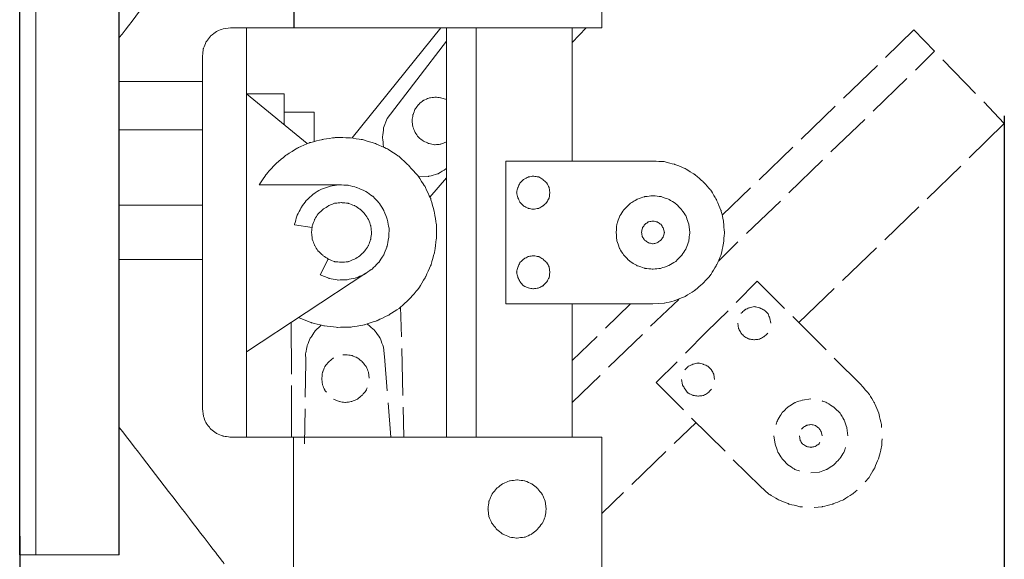
# Model space of a CAD drawing. Units: centimetres. Extents: x 3 to 1069, y 131 to 644.
# Drawn here: x 871 to 1069, y 313 to 422 of the extents above; entities that cross this region are included whole.
import ezdxf

# ---------------------------------------------------------------- set-up
doc = ezdxf.new("R2010")
doc.units = ezdxf.units.CM
doc.header["$MEASUREMENT"] = 0
doc.layers.add('layer 1', color=7, linetype='Continuous')
doc.styles.get("Standard").update_dxf_attribs({"font": 'isocpeur.ttf', "height": 10})
doc.dimstyles.get("Standard").update_dxf_attribs({"dimtxt": 10, "dimasz": 10, "dimexe": 0.18, "dimexo": 0.0625, "dimgap": 3, "dimtad": 1, "dimdec": 0, "dimzin": 0, "dimdsep": 46, "dimtxsty": 'Standard', "dimcen": 0.09, "dimadec": 0, "dimazin": 0, "dimtfac": 1, "dimtdec": 0, "dimtmove": 0, "dimatfit": 3, "dimfxl": 1, "dimtolj": 1, "dimtzin": 0, "dimarcsym": 0})

# ---------------------------------------------------------------- blocks, each defined once
blk = doc.blocks.new('*D21')
at = {"color": 0, "lineweight": -2, "transparency": 16777216}
for p, q in [((1068.75, 402.26), (1068.75, 173.13)), ((871.14, 317.86), (871.14, 173.13)), ((881.14, 173.31), (1058.75, 173.31))]:
    blk.add_line(p, q, dxfattribs=at)
at = {"color": 0, "transparency": 16777216}
for points in [[(881.14, 174.97), (881.14, 171.64), (871.14, 173.31)], [(1058.75, 174.97), (1058.75, 171.64), (1068.75, 173.31)]]:
    blk.add_solid(points, dxfattribs=at)
at = {"layer": 'Defpoints', "color": 0, "transparency": 16777216}
for p in [(1068.75, 402.32), (871.14, 317.93), (1068.75, 173.31)]:
    blk.add_point(p, dxfattribs=at)
at = {"color": 0, "transparency": 16777216, "insert": (969.95, 181.31), "char_height": 10, "attachment_point": 5}
blk.add_mtext('\\A1;198', dxfattribs=at)
blk = doc.blocks.new('A$C5004039F')
for p, q in [((55, 246.09), (55, 214.74)), ((0, 108.88), (0, 238.4)), ((20, 108.88), (20, 238.4))]:
    blk.add_line(p, q)
at = {"layer": 'layer 1', "color": 0, "lineweight": 20}
for points in [[(116.87, 214.74), (116.87, 214.74), (116.87, 243.55), (116.87, 243.55)], [(41.04, 240.16), (41.04, 240.16), (25.72, 220.21), (20, 212.76)], [(3.21, 108.88), (3.21, 108.88), (3.21, 238.4), (3.21, 238.4)], [(42.3, 214.74), (42.3, 214.74), (116.87, 214.74), (116.87, 214.74)], [(45.51, 214.74), (45.51, 214.74), (45.51, 173.64), (45.51, 173.64)], [(84.55, 214.74), (84.55, 214.74), (66.75, 192.65), (66.75, 192.65)], [(85.64, 214.74), (85.64, 214.74), (85.64, 173.64), (85.64, 173.64)], [(91.63, 214.74), (91.63, 214.74), (91.63, 173.64), (91.63, 173.64)], [(110.88, 214.74), (110.88, 214.74), (110.88, 187.98), (110.88, 187.98)], [(113.72, 214.74), (113.72, 214.74), (110.88, 211.77), (110.88, 211.77)], [(173.76, 208.8), (173.76, 208.8), (179.45, 214.31), (179.45, 214.31)], [(179.45, 214.31), (179.45, 214.31), (183.63, 210.02), (183.63, 210.02)], [(85.64, 212.07), (85.64, 212.07), (73.78, 196.52), (73.78, 196.52)], [(179.76, 206.26), (179.76, 206.26), (183.63, 210.02), (183.63, 210.02)], [(36.68, 173.64), (36.68, 173.64), (36.68, 209.05), (36.68, 209.05)], [(185.26, 208.32), (185.26, 208.32), (191.8, 201.54), (191.8, 201.54)], [(165.35, 200.63), (165.35, 200.63), (172.13, 207.17), (172.13, 207.17)], [(36.68, 203.96), (36.68, 203.96), (27.01, 203.96), (20, 203.96)], [(171.28, 197.97), (171.28, 197.97), (178.06, 204.57), (178.06, 204.57)], [(57.68, 191.49), (57.68, 191.49), (45.51, 201.48), (45.51, 201.48)], [(45.51, 201.48), (45.51, 201.48), (53.08, 201.48), (53.08, 201.48)], [(53.08, 201.48), (53.08, 201.48), (53.08, 195.25), (53.08, 195.25)], [(193.49, 199.85), (193.49, 199.85), (197.61, 195.49), (197.61, 195.49)], [(59.07, 197.79), (59.07, 197.79), (53.08, 197.79), (53.08, 197.79)], [(59.07, 197.79), (59.07, 197.79), (59.07, 191.92), (59.07, 191.92)], [(156.87, 192.4), (156.87, 192.4), (163.65, 199), (163.65, 199)], [(162.81, 189.8), (162.81, 189.8), (169.59, 196.34), (169.59, 196.34)], [(36.68, 194.22), (36.68, 194.22), (27.15, 194.22), (20, 194.22)], [(197.61, 195.49), (197.61, 195.49), (190.58, 188.65), (190.58, 188.65)], [(148.4, 184.24), (148.4, 184.24), (155.18, 190.77), (155.18, 190.77)], [(97.56, 173.64), (97.56, 173.64), (97.56, 187.98), (97.56, 187.98)], [(97.56, 187.98), (97.56, 187.98), (127.1, 187.98), (127.1, 187.98)], [(154.4, 181.57), (154.4, 181.57), (161.11, 188.17), (161.11, 188.17)], [(188.9, 186.95), (188.9, 186.95), (182.11, 180.42), (182.11, 180.42)], [(85.64, 184.6), (85.64, 184.6), (82.32, 180.72), (82.32, 180.72)], [(64.58, 183.2), (64.58, 183.2), (48.06, 183.2), (48.06, 183.2)], [(141.02, 177.09), (141.02, 177.09), (146.7, 182.6), (146.7, 182.6)], [(145.86, 173.4), (145.86, 173.4), (152.71, 179.93), (152.71, 179.93)], [(36.68, 179.09), (36.68, 179.09), (26.71, 179.09), (20, 179.09)], [(180.43, 178.79), (180.43, 178.79), (173.64, 172.19), (173.64, 172.19)], [(55.14, 175.15), (55.14, 175.15), (58.71, 174.61), (58.71, 174.61)], [(36.68, 173.64), (36.68, 173.64), (36.68, 138.23), (36.68, 138.23)], [(45.51, 132.55), (45.51, 132.55), (45.51, 173.64), (45.51, 173.64)], [(85.64, 132.55), (85.64, 132.55), (85.64, 173.64), (85.64, 173.64)], [(91.63, 132.55), (91.63, 132.55), (91.63, 173.64), (91.63, 173.64)], [(97.56, 159.3), (97.56, 159.3), (97.56, 173.64), (97.56, 173.64)], [(97.56, 173.64), (97.56, 173.64), (97.56, 159.3), (97.56, 159.3)], [(140.29, 167.95), (140.29, 167.95), (144.16, 171.76), (144.16, 171.76)], [(171.95, 170.55), (171.95, 170.55), (165.16, 164.02), (165.16, 164.02)], [(36.68, 168.2), (36.68, 168.2), (27.23, 168.2), (20, 168.2)], [(61.91, 168.25), (61.91, 168.25), (60.29, 165.11), (60.29, 165.11)], [(69.48, 165.47), (69.48, 165.47), (45.51, 149.68), (45.51, 149.68)], [(143.8, 159.6), (143.8, 159.6), (147.98, 163.84), (147.98, 163.84)], [(147.98, 163.84), (147.98, 163.84), (153.48, 158.39), (153.48, 158.39)], [(163.48, 162.38), (163.48, 162.38), (156.33, 155.49), (156.33, 155.49)], [(126.61, 154.82), (126.61, 154.82), (132.3, 160.21), (132.3, 160.21)], [(76.62, 152.7), (76.62, 152.7), (76.44, 158.69), (76.44, 158.69)], [(127.1, 159.3), (127.1, 159.3), (97.56, 159.3), (97.56, 159.3)], [(110.88, 132.55), (110.88, 132.55), (110.88, 159.3), (110.88, 159.3)], [(117.6, 154.39), (117.6, 154.39), (122.62, 159.3), (122.62, 159.3)], [(137.87, 153.67), (137.87, 153.67), (142.17, 157.91), (142.17, 157.91)], [(155.18, 156.75), (155.18, 156.75), (161.84, 150.1), (161.84, 150.1)], [(54.53, 145.19), (54.53, 145.19), (54.48, 155.54), (54.48, 155.54)], [(110.88, 147.92), (110.88, 147.92), (115.9, 152.76), (115.9, 152.76)], [(118.2, 146.59), (118.2, 146.59), (124.98, 153.18), (124.98, 153.18)], [(137.87, 153.67), (137.87, 153.67), (133.64, 149.37), (133.64, 149.37)], [(76.92, 140.9), (76.92, 140.9), (76.67, 150.34), (76.67, 150.34)], [(73.78, 141.81), (73.78, 141.81), (73.24, 148.7), (73.24, 148.7)], [(163.48, 148.4), (163.48, 148.4), (168.92, 142.96), (168.92, 142.96)], [(57.32, 140.59), (57.32, 140.59), (57.43, 147.62), (57.43, 147.62)], [(131.94, 147.68), (131.94, 147.68), (127.76, 143.5), (127.76, 143.5)], [(110.88, 139.5), (110.88, 139.5), (116.51, 144.95), (116.51, 144.95)], [(54.53, 132.55), (54.53, 132.55), (54.53, 142.9), (54.53, 142.9)], [(133.21, 137.99), (133.21, 137.99), (127.76, 143.5), (127.76, 143.5)], [(74.51, 132.55), (74.51, 132.55), (73.96, 139.45), (73.96, 139.45)], [(77.11, 132.55), (77.11, 132.55), (76.98, 138.54), (76.98, 138.54)], [(57.13, 131.22), (57.13, 131.22), (57.32, 138.23), (57.32, 138.23)], [(141.56, 129.7), (141.56, 129.7), (134.85, 136.36), (134.85, 136.36)], [(41.04, 107.13), (41.04, 107.13), (27.32, 124.97), (20, 134.49)], [(135.76, 135.51), (135.76, 135.51), (131.33, 131.27), (131.33, 131.27)], [(42.3, 132.55), (42.3, 132.55), (116.87, 132.55), (116.87, 132.55)], [(116.87, 132.55), (116.87, 132.55), (116.87, 103.74), (116.87, 103.74)], [(54.96, 103.59), (54.96, 103.59), (54.96, 132.4), (54.96, 132.4)], [(129.7, 129.64), (129.7, 129.64), (122.86, 123.04), (122.86, 123.04)], [(148.65, 122.62), (148.65, 122.62), (143.2, 128.01), (143.2, 128.01)], [(121.17, 121.41), (121.17, 121.41), (116.87, 117.18), (116.87, 117.18)], [(0, 108.88), (0, 108.88), (14.99, 108.88), (20, 108.88)]]:
    blk.add_open_spline(points, degree=3, dxfattribs=at)
for points, knots in [([(42.3, 214.74), (42.3, 214.74), (40.85, 214.56), (40.85, 214.56), (40.85, 214.56), (40.85, 214.56), (39.52, 214.01), (39.52, 214.01), (39.52, 214.01), (39.52, 214.01), (38.32, 213.1), (38.32, 213.1), (38.32, 213.1), (38.32, 213.1), (37.41, 211.89), (37.41, 211.89), (37.41, 211.89), (37.41, 211.89), (36.86, 210.56), (36.86, 210.56), (36.86, 210.56), (36.86, 210.56), (36.68, 209.05), (36.68, 209.05)], [0, 0, 0, 0, 0.142857, 0.142857, 0.142857, 0.214286, 0.285714, 0.285714, 0.285714, 0.357143, 0.428571, 0.428571, 0.428571, 0.5, 0.571429, 0.571429, 0.571429, 0.642857, 0.714286, 0.714286, 0.714286, 0.857143, 1, 1, 1, 1]), ([(85.64, 200.33), (85.64, 200.33), (84.5, 200.69), (84.5, 200.69), (84.5, 200.69), (84.5, 200.69), (83.34, 200.82), (83.34, 200.82), (83.34, 200.82), (83.34, 200.82), (82.13, 200.63), (82.13, 200.63), (82.13, 200.63), (82.13, 200.63), (81.04, 200.15), (81.04, 200.15), (81.04, 200.15), (81.04, 200.15), (80.07, 199.36), (80.07, 199.36), (80.07, 199.36), (80.07, 199.36), (79.34, 198.39), (79.34, 198.39), (79.34, 198.39), (79.34, 198.39), (78.92, 197.24), (78.92, 197.24), (78.92, 197.24), (78.92, 197.24), (78.74, 196.04), (78.74, 196.04), (78.74, 196.04), (78.74, 196.04), (78.92, 194.89), (78.92, 194.89), (78.92, 194.89), (78.92, 194.89), (79.34, 193.74), (79.34, 193.74), (79.34, 193.74), (79.34, 193.74), (80.07, 192.71), (80.07, 192.71), (80.07, 192.71), (80.07, 192.71), (81.04, 191.98), (81.04, 191.98), (81.04, 191.98), (81.04, 191.98), (82.13, 191.49), (82.13, 191.49), (82.13, 191.49), (82.13, 191.49), (83.34, 191.25), (83.34, 191.25), (83.34, 191.25), (83.34, 191.25), (84.5, 191.37), (84.5, 191.37), (84.5, 191.37), (84.5, 191.37), (85.64, 191.8), (85.64, 191.8)], [0, 0, 0, 0, 0.058824, 0.058824, 0.058824, 0.088235, 0.117647, 0.117647, 0.117647, 0.147059, 0.176471, 0.176471, 0.176471, 0.205882, 0.235294, 0.235294, 0.235294, 0.264706, 0.294118, 0.294118, 0.294118, 0.323529, 0.352941, 0.352941, 0.352941, 0.382353, 0.411765, 0.411765, 0.411765, 0.441176, 0.470588, 0.470588, 0.470588, 0.5, 0.529412, 0.529412, 0.529412, 0.558824, 0.588235, 0.588235, 0.588235, 0.617647, 0.647059, 0.647059, 0.647059, 0.676471, 0.705882, 0.705882, 0.705882, 0.735294, 0.764706, 0.764706, 0.764706, 0.794118, 0.823529, 0.823529, 0.823529, 0.852941, 0.882353, 0.882353, 0.882353, 0.941176, 1, 1, 1, 1]), ([(73.78, 196.52), (73.78, 196.52), (73.05, 194.64), (73.05, 194.64), (73.05, 194.64), (73.05, 194.64), (72.81, 192.71), (72.81, 192.71), (72.81, 192.71), (72.81, 192.71), (73.05, 190.77), (73.05, 190.77)], [0, 0, 0, 0, 0.25, 0.25, 0.25, 0.375, 0.5, 0.5, 0.5, 0.75, 1, 1, 1, 1]), ([(55.98, 156.57), (55.98, 156.57), (58.46, 155.54), (58.46, 155.54), (58.46, 155.54), (58.46, 155.54), (61.06, 154.88), (61.06, 154.88), (61.06, 154.88), (61.06, 154.88), (63.73, 154.58), (63.73, 154.58), (63.73, 154.58), (63.73, 154.58), (66.45, 154.64), (66.45, 154.64), (66.45, 154.64), (66.45, 154.64), (69.12, 155.06), (69.12, 155.06), (69.12, 155.06), (69.12, 155.06), (71.66, 155.91), (71.66, 155.91), (71.66, 155.91), (71.66, 155.91), (74.08, 157.06), (74.08, 157.06), (74.08, 157.06), (74.08, 157.06), (76.32, 158.51), (76.32, 158.51), (76.32, 158.51), (76.32, 158.51), (78.31, 160.39), (78.31, 160.39), (78.31, 160.39), (78.31, 160.39), (80.07, 162.38), (80.07, 162.38), (80.07, 162.38), (80.07, 162.38), (81.47, 164.69), (81.47, 164.69), (81.47, 164.69), (81.47, 164.69), (82.56, 167.16), (82.56, 167.16), (82.56, 167.16), (82.56, 167.16), (83.28, 169.77), (83.28, 169.77), (83.28, 169.77), (83.28, 169.77), (83.64, 172.43), (83.64, 172.43), (83.64, 172.43), (83.64, 172.43), (83.64, 175.15), (83.64, 175.15), (83.64, 175.15), (83.64, 175.15), (83.22, 177.82), (83.22, 177.82), (83.22, 177.82), (83.22, 177.82), (82.49, 180.42), (82.49, 180.42), (82.49, 180.42), (82.49, 180.42), (81.35, 182.84), (81.35, 182.84), (81.35, 182.84), (81.35, 182.84), (79.89, 185.08), (79.89, 185.08), (79.89, 185.08), (79.89, 185.08), (78.07, 187.08), (78.07, 187.08), (78.07, 187.08), (78.07, 187.08), (76.14, 188.89), (76.14, 188.89), (76.14, 188.89), (76.14, 188.89), (73.84, 190.41), (73.84, 190.41), (73.84, 190.41), (73.84, 190.41), (71.42, 191.49), (71.42, 191.49), (71.42, 191.49), (71.42, 191.49), (68.81, 192.28), (68.81, 192.28), (68.81, 192.28), (68.81, 192.28), (66.15, 192.65), (66.15, 192.65), (66.15, 192.65), (66.15, 192.65), (63.43, 192.71), (63.43, 192.71), (63.43, 192.71), (63.43, 192.71), (60.82, 192.34), (60.82, 192.34), (60.82, 192.34), (60.82, 192.34), (58.23, 191.68), (58.23, 191.68), (58.23, 191.68), (58.23, 191.68), (55.75, 190.59), (55.75, 190.59), (55.75, 190.59), (55.75, 190.59), (53.44, 189.13), (53.44, 189.13), (53.44, 189.13), (53.44, 189.13), (51.38, 187.44), (51.38, 187.44), (51.38, 187.44), (51.38, 187.44), (49.57, 185.44), (49.57, 185.44), (49.57, 185.44), (49.57, 185.44), (48.06, 183.2), (48.06, 183.2)], [0, 0, 0, 0, 0.029412, 0.029412, 0.029412, 0.044118, 0.058824, 0.058824, 0.058824, 0.073529, 0.088235, 0.088235, 0.088235, 0.102941, 0.117647, 0.117647, 0.117647, 0.132353, 0.147059, 0.147059, 0.147059, 0.161765, 0.176471, 0.176471, 0.176471, 0.191176, 0.205882, 0.205882, 0.205882, 0.220588, 0.235294, 0.235294, 0.235294, 0.25, 0.264706, 0.264706, 0.264706, 0.279412, 0.294118, 0.294118, 0.294118, 0.308824, 0.323529, 0.323529, 0.323529, 0.338235, 0.352941, 0.352941, 0.352941, 0.367647, 0.382353, 0.382353, 0.382353, 0.397059, 0.411765, 0.411765, 0.411765, 0.426471, 0.441176, 0.441176, 0.441176, 0.455882, 0.470588, 0.470588, 0.470588, 0.485294, 0.5, 0.5, 0.5, 0.514706, 0.529412, 0.529412, 0.529412, 0.544118, 0.558824, 0.558824, 0.558824, 0.573529, 0.588235, 0.588235, 0.588235, 0.602941, 0.617647, 0.617647, 0.617647, 0.632353, 0.647059, 0.647059, 0.647059, 0.661765, 0.676471, 0.676471, 0.676471, 0.691176, 0.705882, 0.705882, 0.705882, 0.720588, 0.735294, 0.735294, 0.735294, 0.75, 0.764706, 0.764706, 0.764706, 0.779412, 0.794118, 0.794118, 0.794118, 0.808824, 0.823529, 0.823529, 0.823529, 0.838235, 0.852941, 0.852941, 0.852941, 0.867647, 0.882353, 0.882353, 0.882353, 0.897059, 0.911765, 0.911765, 0.911765, 0.926471, 0.941176, 0.941176, 0.941176, 0.970588, 1, 1, 1, 1]), ([(127.1, 159.3), (127.1, 159.3), (129.34, 159.42), (129.34, 159.42), (129.34, 159.42), (129.34, 159.42), (131.52, 159.96), (131.52, 159.96), (131.52, 159.96), (131.52, 159.96), (133.57, 160.81), (133.57, 160.81), (133.57, 160.81), (133.57, 160.81), (135.52, 162.02), (135.52, 162.02), (135.52, 162.02), (135.52, 162.02), (137.2, 163.47), (137.2, 163.47), (137.2, 163.47), (137.2, 163.47), (138.72, 165.17), (138.72, 165.17), (138.72, 165.17), (138.72, 165.17), (139.86, 167.11), (139.86, 167.11), (139.86, 167.11), (139.86, 167.11), (140.78, 169.22), (140.78, 169.22), (140.78, 169.22), (140.78, 169.22), (141.26, 171.4), (141.26, 171.4), (141.26, 171.4), (141.26, 171.4), (141.44, 173.64), (141.44, 173.64), (141.44, 173.64), (141.44, 173.64), (141.26, 175.88), (141.26, 175.88), (141.26, 175.88), (141.26, 175.88), (140.78, 178.06), (140.78, 178.06), (140.78, 178.06), (140.78, 178.06), (139.86, 180.18), (139.86, 180.18), (139.86, 180.18), (139.86, 180.18), (138.72, 182.11), (138.72, 182.11), (138.72, 182.11), (138.72, 182.11), (137.2, 183.81), (137.2, 183.81), (137.2, 183.81), (137.2, 183.81), (135.52, 185.26), (135.52, 185.26), (135.52, 185.26), (135.52, 185.26), (133.57, 186.47), (133.57, 186.47), (133.57, 186.47), (133.57, 186.47), (131.52, 187.32), (131.52, 187.32), (131.52, 187.32), (131.52, 187.32), (129.34, 187.86), (129.34, 187.86), (129.34, 187.86), (129.34, 187.86), (127.1, 187.98), (127.1, 187.98)], [0, 0, 0, 0, 0.047619, 0.047619, 0.047619, 0.071429, 0.095238, 0.095238, 0.095238, 0.119048, 0.142857, 0.142857, 0.142857, 0.166667, 0.190476, 0.190476, 0.190476, 0.214286, 0.238095, 0.238095, 0.238095, 0.261905, 0.285714, 0.285714, 0.285714, 0.309524, 0.333333, 0.333333, 0.333333, 0.357143, 0.380952, 0.380952, 0.380952, 0.404762, 0.428571, 0.428571, 0.428571, 0.452381, 0.47619, 0.47619, 0.47619, 0.5, 0.52381, 0.52381, 0.52381, 0.547619, 0.571429, 0.571429, 0.571429, 0.595238, 0.619048, 0.619048, 0.619048, 0.642857, 0.666667, 0.666667, 0.666667, 0.690476, 0.714286, 0.714286, 0.714286, 0.738095, 0.761905, 0.761905, 0.761905, 0.785714, 0.809524, 0.809524, 0.809524, 0.833333, 0.857143, 0.857143, 0.857143, 0.880952, 0.904762, 0.904762, 0.904762, 0.952381, 1, 1, 1, 1]), ([(80.13, 184.78), (80.13, 184.78), (82.07, 184.9), (82.07, 184.9), (82.07, 184.9), (82.07, 184.9), (84.01, 185.44), (84.01, 185.44), (84.01, 185.44), (84.01, 185.44), (85.64, 186.47), (85.64, 186.47)], [0, 0, 0, 0, 0.25, 0.25, 0.25, 0.375, 0.5, 0.5, 0.5, 0.75, 1, 1, 1, 1]), ([(106.4, 181.63), (106.4, 181.63), (106.28, 182.66), (106.28, 182.66), (106.28, 182.66), (106.28, 182.66), (105.79, 183.57), (105.79, 183.57), (105.79, 183.57), (105.79, 183.57), (105.01, 184.3), (105.01, 184.3), (105.01, 184.3), (105.01, 184.3), (104.16, 184.78), (104.16, 184.78), (104.16, 184.78), (104.16, 184.78), (103.08, 184.96), (103.08, 184.96), (103.08, 184.96), (103.08, 184.96), (102.11, 184.78), (102.11, 184.78), (102.11, 184.78), (102.11, 184.78), (101.14, 184.3), (101.14, 184.3), (101.14, 184.3), (101.14, 184.3), (100.41, 183.57), (100.41, 183.57), (100.41, 183.57), (100.41, 183.57), (99.99, 182.66), (99.99, 182.66), (99.99, 182.66), (99.99, 182.66), (99.74, 181.63), (99.74, 181.63), (99.74, 181.63), (99.74, 181.63), (99.99, 180.6), (99.99, 180.6), (99.99, 180.6), (99.99, 180.6), (100.41, 179.69), (100.41, 179.69), (100.41, 179.69), (100.41, 179.69), (101.14, 178.97), (101.14, 178.97), (101.14, 178.97), (101.14, 178.97), (102.11, 178.48), (102.11, 178.48), (102.11, 178.48), (102.11, 178.48), (103.08, 178.3), (103.08, 178.3), (103.08, 178.3), (103.08, 178.3), (104.16, 178.48), (104.16, 178.48), (104.16, 178.48), (104.16, 178.48), (105.01, 178.97), (105.01, 178.97), (105.01, 178.97), (105.01, 178.97), (105.79, 179.69), (105.79, 179.69), (105.79, 179.69), (105.79, 179.69), (106.28, 180.6), (106.28, 180.6), (106.28, 180.6), (106.28, 180.6), (106.4, 181.63), (106.4, 181.63)], [0, 0, 0, 0, 0.047619, 0.047619, 0.047619, 0.071429, 0.095238, 0.095238, 0.095238, 0.119048, 0.142857, 0.142857, 0.142857, 0.166667, 0.190476, 0.190476, 0.190476, 0.214286, 0.238095, 0.238095, 0.238095, 0.261905, 0.285714, 0.285714, 0.285714, 0.309524, 0.333333, 0.333333, 0.333333, 0.357143, 0.380952, 0.380952, 0.380952, 0.404762, 0.428571, 0.428571, 0.428571, 0.452381, 0.47619, 0.47619, 0.47619, 0.5, 0.52381, 0.52381, 0.52381, 0.547619, 0.571429, 0.571429, 0.571429, 0.595238, 0.619048, 0.619048, 0.619048, 0.642857, 0.666667, 0.666667, 0.666667, 0.690476, 0.714286, 0.714286, 0.714286, 0.738095, 0.761905, 0.761905, 0.761905, 0.785714, 0.809524, 0.809524, 0.809524, 0.833333, 0.857143, 0.857143, 0.857143, 0.880952, 0.904762, 0.904762, 0.904762, 0.952381, 1, 1, 1, 1]), ([(60.29, 165.11), (60.29, 165.11), (62.04, 164.44), (62.04, 164.44), (62.04, 164.44), (62.04, 164.44), (63.85, 164.08), (63.85, 164.08), (63.85, 164.08), (63.85, 164.08), (65.67, 164.14), (65.67, 164.14), (65.67, 164.14), (65.67, 164.14), (67.48, 164.5), (67.48, 164.5), (67.48, 164.5), (67.48, 164.5), (69.18, 165.23), (69.18, 165.23), (69.18, 165.23), (69.18, 165.23), (70.69, 166.26), (70.69, 166.26), (70.69, 166.26), (70.69, 166.26), (72.02, 167.59), (72.02, 167.59), (72.02, 167.59), (72.02, 167.59), (73.05, 169.1), (73.05, 169.1), (73.05, 169.1), (73.05, 169.1), (73.72, 170.8), (73.72, 170.8), (73.72, 170.8), (73.72, 170.8), (74.08, 172.61), (74.08, 172.61), (74.08, 172.61), (74.08, 172.61), (74.14, 174.43), (74.14, 174.43), (74.14, 174.43), (74.14, 174.43), (73.78, 176.24), (73.78, 176.24), (73.78, 176.24), (73.78, 176.24), (73.11, 178), (73.11, 178), (73.11, 178), (73.11, 178), (72.14, 179.57), (72.14, 179.57), (72.14, 179.57), (72.14, 179.57), (70.88, 180.9), (70.88, 180.9), (70.88, 180.9), (70.88, 180.9), (69.36, 181.93), (69.36, 181.93), (69.36, 181.93), (69.36, 181.93), (67.67, 182.66), (67.67, 182.66), (67.67, 182.66), (67.67, 182.66), (65.92, 183.14), (65.92, 183.14), (65.92, 183.14), (65.92, 183.14), (64.04, 183.2), (64.04, 183.2), (64.04, 183.2), (64.04, 183.2), (62.21, 182.9), (62.21, 182.9), (62.21, 182.9), (62.21, 182.9), (60.46, 182.3), (60.46, 182.3), (60.46, 182.3), (60.46, 182.3), (58.89, 181.33), (58.89, 181.33), (58.89, 181.33), (58.89, 181.33), (57.56, 180.12), (57.56, 180.12), (57.56, 180.12), (57.56, 180.12), (56.47, 178.6), (56.47, 178.6), (56.47, 178.6), (56.47, 178.6), (55.63, 176.97), (55.63, 176.97), (55.63, 176.97), (55.63, 176.97), (55.14, 175.15), (55.14, 175.15)], [0, 0, 0, 0, 0.037037, 0.037037, 0.037037, 0.055556, 0.074074, 0.074074, 0.074074, 0.092593, 0.111111, 0.111111, 0.111111, 0.12963, 0.148148, 0.148148, 0.148148, 0.166667, 0.185185, 0.185185, 0.185185, 0.203704, 0.222222, 0.222222, 0.222222, 0.240741, 0.259259, 0.259259, 0.259259, 0.277778, 0.296296, 0.296296, 0.296296, 0.314815, 0.333333, 0.333333, 0.333333, 0.351852, 0.37037, 0.37037, 0.37037, 0.388889, 0.407407, 0.407407, 0.407407, 0.425926, 0.444444, 0.444444, 0.444444, 0.462963, 0.481481, 0.481481, 0.481481, 0.5, 0.518519, 0.518519, 0.518519, 0.537037, 0.555556, 0.555556, 0.555556, 0.574074, 0.592593, 0.592593, 0.592593, 0.611111, 0.62963, 0.62963, 0.62963, 0.648148, 0.666667, 0.666667, 0.666667, 0.685185, 0.703704, 0.703704, 0.703704, 0.722222, 0.740741, 0.740741, 0.740741, 0.759259, 0.777778, 0.777778, 0.777778, 0.796296, 0.814815, 0.814815, 0.814815, 0.833333, 0.851852, 0.851852, 0.851852, 0.87037, 0.888889, 0.888889, 0.888889, 0.907407, 0.925926, 0.925926, 0.925926, 0.962963, 1, 1, 1, 1]), ([(134.48, 173.64), (134.48, 173.64), (134.31, 175.28), (134.31, 175.28), (134.31, 175.28), (134.31, 175.28), (133.76, 176.85), (133.76, 176.85), (133.76, 176.85), (133.76, 176.85), (132.85, 178.24), (132.85, 178.24), (132.85, 178.24), (132.85, 178.24), (131.69, 179.45), (131.69, 179.45), (131.69, 179.45), (131.69, 179.45), (130.24, 180.3), (130.24, 180.3), (130.24, 180.3), (130.24, 180.3), (128.73, 180.84), (128.73, 180.84), (128.73, 180.84), (128.73, 180.84), (127.1, 181.02), (127.1, 181.02), (127.1, 181.02), (127.1, 181.02), (125.47, 180.84), (125.47, 180.84), (125.47, 180.84), (125.47, 180.84), (123.89, 180.3), (123.89, 180.3), (123.89, 180.3), (123.89, 180.3), (122.49, 179.45), (122.49, 179.45), (122.49, 179.45), (122.49, 179.45), (121.29, 178.24), (121.29, 178.24), (121.29, 178.24), (121.29, 178.24), (120.39, 176.85), (120.39, 176.85), (120.39, 176.85), (120.39, 176.85), (119.84, 175.28), (119.84, 175.28), (119.84, 175.28), (119.84, 175.28), (119.72, 173.64), (119.72, 173.64), (119.72, 173.64), (119.72, 173.64), (119.84, 172.01), (119.84, 172.01), (119.84, 172.01), (119.84, 172.01), (120.39, 170.43), (120.39, 170.43), (120.39, 170.43), (120.39, 170.43), (121.29, 169.04), (121.29, 169.04), (121.29, 169.04), (121.29, 169.04), (122.49, 167.83), (122.49, 167.83), (122.49, 167.83), (122.49, 167.83), (123.89, 166.98), (123.89, 166.98), (123.89, 166.98), (123.89, 166.98), (125.47, 166.44), (125.47, 166.44), (125.47, 166.44), (125.47, 166.44), (127.1, 166.26), (127.1, 166.26), (127.1, 166.26), (127.1, 166.26), (128.73, 166.44), (128.73, 166.44), (128.73, 166.44), (128.73, 166.44), (130.24, 166.98), (130.24, 166.98), (130.24, 166.98), (130.24, 166.98), (131.69, 167.83), (131.69, 167.83), (131.69, 167.83), (131.69, 167.83), (132.85, 169.04), (132.85, 169.04), (132.85, 169.04), (132.85, 169.04), (133.76, 170.43), (133.76, 170.43), (133.76, 170.43), (133.76, 170.43), (134.31, 172.01), (134.31, 172.01), (134.31, 172.01), (134.31, 172.01), (134.48, 173.64), (134.48, 173.64)], [0, 0, 0, 0, 0.034483, 0.034483, 0.034483, 0.051724, 0.068966, 0.068966, 0.068966, 0.086207, 0.103448, 0.103448, 0.103448, 0.12069, 0.137931, 0.137931, 0.137931, 0.155172, 0.172414, 0.172414, 0.172414, 0.189655, 0.206897, 0.206897, 0.206897, 0.224138, 0.241379, 0.241379, 0.241379, 0.258621, 0.275862, 0.275862, 0.275862, 0.293103, 0.310345, 0.310345, 0.310345, 0.327586, 0.344828, 0.344828, 0.344828, 0.362069, 0.37931, 0.37931, 0.37931, 0.396552, 0.413793, 0.413793, 0.413793, 0.431034, 0.448276, 0.448276, 0.448276, 0.465517, 0.482759, 0.482759, 0.482759, 0.5, 0.517241, 0.517241, 0.517241, 0.534483, 0.551724, 0.551724, 0.551724, 0.568966, 0.586207, 0.586207, 0.586207, 0.603448, 0.62069, 0.62069, 0.62069, 0.637931, 0.655172, 0.655172, 0.655172, 0.672414, 0.689655, 0.689655, 0.689655, 0.706897, 0.724138, 0.724138, 0.724138, 0.741379, 0.758621, 0.758621, 0.758621, 0.775862, 0.793103, 0.793103, 0.793103, 0.810345, 0.827586, 0.827586, 0.827586, 0.844828, 0.862069, 0.862069, 0.862069, 0.87931, 0.896552, 0.896552, 0.896552, 0.913793, 0.931034, 0.931034, 0.931034, 0.965517, 1, 1, 1, 1]), ([(70.63, 173.64), (70.63, 173.64), (70.45, 174.97), (70.45, 174.97), (70.45, 174.97), (70.45, 174.97), (70.02, 176.24), (70.02, 176.24), (70.02, 176.24), (70.02, 176.24), (69.23, 177.39), (69.23, 177.39), (69.23, 177.39), (69.23, 177.39), (68.33, 178.3), (68.33, 178.3), (68.33, 178.3), (68.33, 178.3), (67.18, 179.03), (67.18, 179.03), (67.18, 179.03), (67.18, 179.03), (65.92, 179.51), (65.92, 179.51), (65.92, 179.51), (65.92, 179.51), (64.58, 179.63), (64.58, 179.63), (64.58, 179.63), (64.58, 179.63), (63.25, 179.51), (63.25, 179.51), (63.25, 179.51), (63.25, 179.51), (62.04, 179.03), (62.04, 179.03), (62.04, 179.03), (62.04, 179.03), (60.89, 178.3), (60.89, 178.3), (60.89, 178.3), (60.89, 178.3), (59.91, 177.39), (59.91, 177.39), (59.91, 177.39), (59.91, 177.39), (59.19, 176.24), (59.19, 176.24), (59.19, 176.24), (59.19, 176.24), (58.71, 174.97), (58.71, 174.97), (58.71, 174.97), (58.71, 174.97), (58.58, 173.64), (58.58, 173.64), (58.58, 173.64), (58.58, 173.64), (58.71, 172.31), (58.71, 172.31), (58.71, 172.31), (58.71, 172.31), (59.19, 171.04), (59.19, 171.04), (59.19, 171.04), (59.19, 171.04), (59.91, 169.89), (59.91, 169.89), (59.91, 169.89), (59.91, 169.89), (60.89, 168.98), (60.89, 168.98), (60.89, 168.98), (60.89, 168.98), (62.04, 168.25), (62.04, 168.25), (62.04, 168.25), (62.04, 168.25), (63.25, 167.77), (63.25, 167.77), (63.25, 167.77), (63.25, 167.77), (64.58, 167.65), (64.58, 167.65), (64.58, 167.65), (64.58, 167.65), (65.92, 167.77), (65.92, 167.77), (65.92, 167.77), (65.92, 167.77), (67.18, 168.25), (67.18, 168.25), (67.18, 168.25), (67.18, 168.25), (68.33, 168.98), (68.33, 168.98), (68.33, 168.98), (68.33, 168.98), (69.23, 169.89), (69.23, 169.89), (69.23, 169.89), (69.23, 169.89), (70.02, 171.04), (70.02, 171.04), (70.02, 171.04), (70.02, 171.04), (70.45, 172.31), (70.45, 172.31), (70.45, 172.31), (70.45, 172.31), (70.63, 173.64), (70.63, 173.64)], [0, 0, 0, 0, 0.034483, 0.034483, 0.034483, 0.051724, 0.068966, 0.068966, 0.068966, 0.086207, 0.103448, 0.103448, 0.103448, 0.12069, 0.137931, 0.137931, 0.137931, 0.155172, 0.172414, 0.172414, 0.172414, 0.189655, 0.206897, 0.206897, 0.206897, 0.224138, 0.241379, 0.241379, 0.241379, 0.258621, 0.275862, 0.275862, 0.275862, 0.293103, 0.310345, 0.310345, 0.310345, 0.327586, 0.344828, 0.344828, 0.344828, 0.362069, 0.37931, 0.37931, 0.37931, 0.396552, 0.413793, 0.413793, 0.413793, 0.431034, 0.448276, 0.448276, 0.448276, 0.465517, 0.482759, 0.482759, 0.482759, 0.5, 0.517241, 0.517241, 0.517241, 0.534483, 0.551724, 0.551724, 0.551724, 0.568966, 0.586207, 0.586207, 0.586207, 0.603448, 0.62069, 0.62069, 0.62069, 0.637931, 0.655172, 0.655172, 0.655172, 0.672414, 0.689655, 0.689655, 0.689655, 0.706897, 0.724138, 0.724138, 0.724138, 0.741379, 0.758621, 0.758621, 0.758621, 0.775862, 0.793103, 0.793103, 0.793103, 0.810345, 0.827586, 0.827586, 0.827586, 0.844828, 0.862069, 0.862069, 0.862069, 0.87931, 0.896552, 0.896552, 0.896552, 0.913793, 0.931034, 0.931034, 0.931034, 0.965517, 1, 1, 1, 1]), ([(129.39, 173.64), (129.39, 173.64), (129.16, 174.55), (129.16, 174.55), (129.16, 174.55), (129.16, 174.55), (128.68, 175.28), (128.68, 175.28), (128.68, 175.28), (128.68, 175.28), (127.94, 175.76), (127.94, 175.76), (127.94, 175.76), (127.94, 175.76), (127.1, 175.94), (127.1, 175.94), (127.1, 175.94), (127.1, 175.94), (126.19, 175.76), (126.19, 175.76), (126.19, 175.76), (126.19, 175.76), (125.47, 175.28), (125.47, 175.28), (125.47, 175.28), (125.47, 175.28), (124.98, 174.55), (124.98, 174.55), (124.98, 174.55), (124.98, 174.55), (124.8, 173.64), (124.8, 173.64), (124.8, 173.64), (124.8, 173.64), (124.98, 172.73), (124.98, 172.73), (124.98, 172.73), (124.98, 172.73), (125.47, 172.07), (125.47, 172.07), (125.47, 172.07), (125.47, 172.07), (126.19, 171.58), (126.19, 171.58), (126.19, 171.58), (126.19, 171.58), (127.1, 171.34), (127.1, 171.34), (127.1, 171.34), (127.1, 171.34), (127.94, 171.58), (127.94, 171.58), (127.94, 171.58), (127.94, 171.58), (128.68, 172.07), (128.68, 172.07), (128.68, 172.07), (128.68, 172.07), (129.16, 172.73), (129.16, 172.73), (129.16, 172.73), (129.16, 172.73), (129.39, 173.64), (129.39, 173.64)], [0, 0, 0, 0, 0.058824, 0.058824, 0.058824, 0.088235, 0.117647, 0.117647, 0.117647, 0.147059, 0.176471, 0.176471, 0.176471, 0.205882, 0.235294, 0.235294, 0.235294, 0.264706, 0.294118, 0.294118, 0.294118, 0.323529, 0.352941, 0.352941, 0.352941, 0.382353, 0.411765, 0.411765, 0.411765, 0.441176, 0.470588, 0.470588, 0.470588, 0.5, 0.529412, 0.529412, 0.529412, 0.558824, 0.588235, 0.588235, 0.588235, 0.617647, 0.647059, 0.647059, 0.647059, 0.676471, 0.705882, 0.705882, 0.705882, 0.735294, 0.764706, 0.764706, 0.764706, 0.794118, 0.823529, 0.823529, 0.823529, 0.852941, 0.882353, 0.882353, 0.882353, 0.941176, 1, 1, 1, 1]), ([(106.4, 165.65), (106.4, 165.65), (106.28, 166.68), (106.28, 166.68), (106.28, 166.68), (106.28, 166.68), (105.79, 167.59), (105.79, 167.59), (105.79, 167.59), (105.79, 167.59), (105.01, 168.31), (105.01, 168.31), (105.01, 168.31), (105.01, 168.31), (104.16, 168.8), (104.16, 168.8), (104.16, 168.8), (104.16, 168.8), (103.08, 168.98), (103.08, 168.98), (103.08, 168.98), (103.08, 168.98), (102.11, 168.8), (102.11, 168.8), (102.11, 168.8), (102.11, 168.8), (101.14, 168.31), (101.14, 168.31), (101.14, 168.31), (101.14, 168.31), (100.41, 167.59), (100.41, 167.59), (100.41, 167.59), (100.41, 167.59), (99.99, 166.68), (99.99, 166.68), (99.99, 166.68), (99.99, 166.68), (99.74, 165.65), (99.74, 165.65), (99.74, 165.65), (99.74, 165.65), (99.99, 164.62), (99.99, 164.62), (99.99, 164.62), (99.99, 164.62), (100.41, 163.72), (100.41, 163.72), (100.41, 163.72), (100.41, 163.72), (101.14, 162.93), (101.14, 162.93), (101.14, 162.93), (101.14, 162.93), (102.11, 162.5), (102.11, 162.5), (102.11, 162.5), (102.11, 162.5), (103.08, 162.32), (103.08, 162.32), (103.08, 162.32), (103.08, 162.32), (104.16, 162.5), (104.16, 162.5), (104.16, 162.5), (104.16, 162.5), (105.01, 162.93), (105.01, 162.93), (105.01, 162.93), (105.01, 162.93), (105.79, 163.72), (105.79, 163.72), (105.79, 163.72), (105.79, 163.72), (106.28, 164.62), (106.28, 164.62), (106.28, 164.62), (106.28, 164.62), (106.4, 165.65), (106.4, 165.65)], [0, 0, 0, 0, 0.047619, 0.047619, 0.047619, 0.071429, 0.095238, 0.095238, 0.095238, 0.119048, 0.142857, 0.142857, 0.142857, 0.166667, 0.190476, 0.190476, 0.190476, 0.214286, 0.238095, 0.238095, 0.238095, 0.261905, 0.285714, 0.285714, 0.285714, 0.309524, 0.333333, 0.333333, 0.333333, 0.357143, 0.380952, 0.380952, 0.380952, 0.404762, 0.428571, 0.428571, 0.428571, 0.452381, 0.47619, 0.47619, 0.47619, 0.5, 0.52381, 0.52381, 0.52381, 0.547619, 0.571429, 0.571429, 0.571429, 0.595238, 0.619048, 0.619048, 0.619048, 0.642857, 0.666667, 0.666667, 0.666667, 0.690476, 0.714286, 0.714286, 0.714286, 0.738095, 0.761905, 0.761905, 0.761905, 0.785714, 0.809524, 0.809524, 0.809524, 0.833333, 0.857143, 0.857143, 0.857143, 0.880952, 0.904762, 0.904762, 0.904762, 0.952381, 1, 1, 1, 1]), ([(150.76, 155.43), (150.76, 155.43), (150.58, 156.39), (150.58, 156.39), (150.58, 156.39), (150.58, 156.39), (150.16, 157.36), (150.16, 157.36), (150.16, 157.36), (150.16, 157.36), (149.37, 158.09), (149.37, 158.09), (149.37, 158.09), (149.37, 158.09), (148.46, 158.51), (148.46, 158.51), (148.46, 158.51), (148.46, 158.51), (147.44, 158.75), (147.44, 158.75), (147.44, 158.75), (147.44, 158.75), (146.4, 158.51), (146.4, 158.51), (146.4, 158.51), (146.4, 158.51), (145.5, 158.09), (145.5, 158.09), (145.5, 158.09), (145.5, 158.09), (144.77, 157.36), (144.77, 157.36)], [0, 0, 0, 0, 0.111111, 0.111111, 0.111111, 0.166667, 0.222222, 0.222222, 0.222222, 0.277778, 0.333333, 0.333333, 0.333333, 0.388889, 0.444444, 0.444444, 0.444444, 0.5, 0.555556, 0.555556, 0.555556, 0.611111, 0.666667, 0.666667, 0.666667, 0.722222, 0.777778, 0.777778, 0.777778, 0.888889, 1, 1, 1, 1]), ([(60.46, 154.94), (60.46, 154.94), (59.25, 153.79), (59.25, 153.79), (59.25, 153.79), (59.25, 153.79), (58.35, 152.46), (58.35, 152.46), (58.35, 152.46), (58.35, 152.46), (57.68, 150.95), (57.68, 150.95), (57.68, 150.95), (57.68, 150.95), (57.38, 149.31), (57.38, 149.31), (57.38, 149.31), (57.38, 149.31), (57.43, 147.62), (57.43, 147.62)], [0, 0, 0, 0, 0.166667, 0.166667, 0.166667, 0.25, 0.333333, 0.333333, 0.333333, 0.416667, 0.5, 0.5, 0.5, 0.583333, 0.666667, 0.666667, 0.666667, 0.833333, 1, 1, 1, 1]), ([(73.24, 148.64), (73.24, 148.64), (73.05, 150.58), (73.05, 150.58), (73.05, 150.58), (73.05, 150.58), (72.33, 152.4), (72.33, 152.4), (72.33, 152.4), (72.33, 152.4), (71.24, 153.97), (71.24, 153.97), (71.24, 153.97), (71.24, 153.97), (69.78, 155.24), (69.78, 155.24)], [0, 0, 0, 0, 0.2, 0.2, 0.2, 0.3, 0.4, 0.4, 0.4, 0.5, 0.6, 0.6, 0.6, 0.8, 1, 1, 1, 1]), ([(144.11, 155.43), (144.11, 155.43), (144.29, 154.34), (144.29, 154.34), (144.29, 154.34), (144.29, 154.34), (144.77, 153.42), (144.77, 153.42), (144.77, 153.42), (144.77, 153.42), (145.5, 152.7), (145.5, 152.7), (145.5, 152.7), (145.5, 152.7), (146.4, 152.21), (146.4, 152.21), (146.4, 152.21), (146.4, 152.21), (147.44, 152.09), (147.44, 152.09), (147.44, 152.09), (147.44, 152.09), (148.46, 152.21), (148.46, 152.21), (148.46, 152.21), (148.46, 152.21), (149.37, 152.7), (149.37, 152.7), (149.37, 152.7), (149.37, 152.7), (150.16, 153.42), (150.16, 153.42)], [0, 0, 0, 0, 0.111111, 0.111111, 0.111111, 0.166667, 0.222222, 0.222222, 0.222222, 0.277778, 0.333333, 0.333333, 0.333333, 0.388889, 0.444444, 0.444444, 0.444444, 0.5, 0.555556, 0.555556, 0.555556, 0.611111, 0.666667, 0.666667, 0.666667, 0.722222, 0.777778, 0.777778, 0.777778, 0.888889, 1, 1, 1, 1]), ([(63, 148.46), (63, 148.46), (62.04, 147.68), (62.04, 147.68), (62.04, 147.68), (62.04, 147.68), (61.25, 146.71), (61.25, 146.71), (61.25, 146.71), (61.25, 146.71), (60.77, 145.56), (60.77, 145.56), (60.77, 145.56), (60.77, 145.56), (60.64, 144.35), (60.64, 144.35), (60.64, 144.35), (60.64, 144.35), (60.77, 143.08), (60.77, 143.08), (60.77, 143.08), (60.77, 143.08), (61.25, 141.93), (61.25, 141.93), (61.25, 141.93), (61.25, 141.93), (61.55, 141.57), (61.55, 141.57)], [0, 0, 0, 0, 0.125, 0.125, 0.125, 0.1875, 0.25, 0.25, 0.25, 0.3125, 0.375, 0.375, 0.375, 0.4375, 0.5, 0.5, 0.5, 0.5625, 0.625, 0.625, 0.625, 0.6875, 0.75, 0.75, 0.75, 0.875, 1, 1, 1, 1]), ([(70.15, 144.35), (70.15, 144.35), (70.02, 145.56), (70.02, 145.56), (70.02, 145.56), (70.02, 145.56), (69.54, 146.71), (69.54, 146.71), (69.54, 146.71), (69.54, 146.71), (68.75, 147.68), (68.75, 147.68), (68.75, 147.68), (68.75, 147.68), (67.79, 148.46), (67.79, 148.46), (67.79, 148.46), (67.79, 148.46), (66.64, 148.95), (66.64, 148.95), (66.64, 148.95), (66.64, 148.95), (65.36, 149.07), (65.36, 149.07), (65.36, 149.07), (65.36, 149.07), (64.88, 149.07), (64.88, 149.07)], [0, 0, 0, 0, 0.125, 0.125, 0.125, 0.1875, 0.25, 0.25, 0.25, 0.3125, 0.375, 0.375, 0.375, 0.4375, 0.5, 0.5, 0.5, 0.5625, 0.625, 0.625, 0.625, 0.6875, 0.75, 0.75, 0.75, 0.875, 1, 1, 1, 1]), ([(139.45, 144.11), (139.45, 144.11), (139.32, 145.14), (139.32, 145.14), (139.32, 145.14), (139.32, 145.14), (138.84, 146.04), (138.84, 146.04), (138.84, 146.04), (138.84, 146.04), (138.11, 146.77), (138.11, 146.77), (138.11, 146.77), (138.11, 146.77), (137.2, 147.19), (137.2, 147.19), (137.2, 147.19), (137.2, 147.19), (136.18, 147.43), (136.18, 147.43), (136.18, 147.43), (136.18, 147.43), (135.15, 147.19), (135.15, 147.19), (135.15, 147.19), (135.15, 147.19), (134.18, 146.77), (134.18, 146.77), (134.18, 146.77), (134.18, 146.77), (133.52, 146.04), (133.52, 146.04)], [0, 0, 0, 0, 0.111111, 0.111111, 0.111111, 0.166667, 0.222222, 0.222222, 0.222222, 0.277778, 0.333333, 0.333333, 0.333333, 0.388889, 0.444444, 0.444444, 0.444444, 0.5, 0.555556, 0.555556, 0.555556, 0.611111, 0.666667, 0.666667, 0.666667, 0.722222, 0.777778, 0.777778, 0.777778, 0.888889, 1, 1, 1, 1]), ([(63, 140.17), (63, 140.17), (64.15, 139.68), (64.15, 139.68), (64.15, 139.68), (64.15, 139.68), (65.36, 139.5), (65.36, 139.5), (65.36, 139.5), (65.36, 139.5), (66.64, 139.68), (66.64, 139.68), (66.64, 139.68), (66.64, 139.68), (67.79, 140.17), (67.79, 140.17), (67.79, 140.17), (67.79, 140.17), (68.75, 140.96), (68.75, 140.96), (68.75, 140.96), (68.75, 140.96), (69.54, 141.93), (69.54, 141.93), (69.54, 141.93), (69.54, 141.93), (69.72, 142.41), (69.72, 142.41)], [0, 0, 0, 0, 0.125, 0.125, 0.125, 0.1875, 0.25, 0.25, 0.25, 0.3125, 0.375, 0.375, 0.375, 0.4375, 0.5, 0.5, 0.5, 0.5625, 0.625, 0.625, 0.625, 0.6875, 0.75, 0.75, 0.75, 0.875, 1, 1, 1, 1]), ([(132.85, 144.11), (132.85, 144.11), (133.03, 143.02), (133.03, 143.02), (133.03, 143.02), (133.03, 143.02), (133.52, 142.17), (133.52, 142.17), (133.52, 142.17), (133.52, 142.17), (134.18, 141.38), (134.18, 141.38), (134.18, 141.38), (134.18, 141.38), (135.15, 140.9), (135.15, 140.9), (135.15, 140.9), (135.15, 140.9), (136.18, 140.78), (136.18, 140.78), (136.18, 140.78), (136.18, 140.78), (137.2, 140.9), (137.2, 140.9), (137.2, 140.9), (137.2, 140.9), (138.11, 141.38), (138.11, 141.38), (138.11, 141.38), (138.11, 141.38), (138.84, 142.17), (138.84, 142.17)], [0, 0, 0, 0, 0.111111, 0.111111, 0.111111, 0.166667, 0.222222, 0.222222, 0.222222, 0.277778, 0.333333, 0.333333, 0.333333, 0.388889, 0.444444, 0.444444, 0.444444, 0.5, 0.555556, 0.555556, 0.555556, 0.611111, 0.666667, 0.666667, 0.666667, 0.722222, 0.777778, 0.777778, 0.777778, 0.888889, 1, 1, 1, 1]), ([(172.97, 134.48), (172.97, 134.48), (172.97, 135.02), (172.97, 135.02), (172.97, 135.02), (172.97, 135.02), (172.43, 137.27), (172.43, 137.27), (172.43, 137.27), (172.43, 137.27), (171.58, 139.38), (171.58, 139.38), (171.58, 139.38), (171.58, 139.38), (170.43, 141.26), (170.43, 141.26), (170.43, 141.26), (170.43, 141.26), (168.92, 142.96), (168.92, 142.96)], [0, 0, 0, 0, 0.166667, 0.166667, 0.166667, 0.25, 0.333333, 0.333333, 0.333333, 0.416667, 0.5, 0.5, 0.5, 0.583333, 0.666667, 0.666667, 0.666667, 0.833333, 1, 1, 1, 1]), ([(158.81, 140.23), (158.81, 140.23), (157.12, 139.99), (157.12, 139.99), (157.12, 139.99), (157.12, 139.99), (155.54, 139.45), (155.54, 139.45), (155.54, 139.45), (155.54, 139.45), (154.15, 138.54), (154.15, 138.54), (154.15, 138.54), (154.15, 138.54), (153.01, 137.45), (153.01, 137.45), (153.01, 137.45), (153.01, 137.45), (152.16, 136.06), (152.16, 136.06), (152.16, 136.06), (152.16, 136.06), (151.8, 135.09), (151.8, 135.09)], [0, 0, 0, 0, 0.142857, 0.142857, 0.142857, 0.214286, 0.285714, 0.285714, 0.285714, 0.357143, 0.428571, 0.428571, 0.428571, 0.5, 0.571429, 0.571429, 0.571429, 0.642857, 0.714286, 0.714286, 0.714286, 0.857143, 1, 1, 1, 1]), ([(166.2, 132.79), (166.2, 132.79), (166.01, 134.42), (166.01, 134.42), (166.01, 134.42), (166.01, 134.42), (165.46, 136.06), (165.46, 136.06), (165.46, 136.06), (165.46, 136.06), (164.57, 137.45), (164.57, 137.45), (164.57, 137.45), (164.57, 137.45), (163.42, 138.54), (163.42, 138.54), (163.42, 138.54), (163.42, 138.54), (162.02, 139.45), (162.02, 139.45), (162.02, 139.45), (162.02, 139.45), (161.05, 139.8), (161.05, 139.8)], [0, 0, 0, 0, 0.142857, 0.142857, 0.142857, 0.214286, 0.285714, 0.285714, 0.285714, 0.357143, 0.428571, 0.428571, 0.428571, 0.5, 0.571429, 0.571429, 0.571429, 0.642857, 0.714286, 0.714286, 0.714286, 0.857143, 1, 1, 1, 1]), ([(36.68, 138.23), (36.68, 138.23), (36.86, 136.72), (36.86, 136.72), (36.86, 136.72), (36.86, 136.72), (37.41, 135.39), (37.41, 135.39), (37.41, 135.39), (37.41, 135.39), (38.32, 134.18), (38.32, 134.18), (38.32, 134.18), (38.32, 134.18), (39.52, 133.27), (39.52, 133.27), (39.52, 133.27), (39.52, 133.27), (40.85, 132.73), (40.85, 132.73), (40.85, 132.73), (40.85, 132.73), (42.3, 132.55), (42.3, 132.55)], [0, 0, 0, 0, 0.142857, 0.142857, 0.142857, 0.214286, 0.285714, 0.285714, 0.285714, 0.357143, 0.428571, 0.428571, 0.428571, 0.5, 0.571429, 0.571429, 0.571429, 0.642857, 0.714286, 0.714286, 0.714286, 0.857143, 1, 1, 1, 1]), ([(161.05, 132.79), (161.05, 132.79), (160.87, 133.64), (160.87, 133.64), (160.87, 133.64), (160.87, 133.64), (160.39, 134.36), (160.39, 134.36), (160.39, 134.36), (160.39, 134.36), (159.65, 134.9), (159.65, 134.9), (159.65, 134.9), (159.65, 134.9), (158.81, 135.09), (158.81, 135.09), (158.81, 135.09), (158.81, 135.09), (157.9, 134.9), (157.9, 134.9), (157.9, 134.9), (157.9, 134.9), (157.12, 134.36), (157.12, 134.36), (157.12, 134.36), (157.12, 134.36), (156.93, 134.12), (156.93, 134.12)], [0, 0, 0, 0, 0.125, 0.125, 0.125, 0.1875, 0.25, 0.25, 0.25, 0.3125, 0.375, 0.375, 0.375, 0.4375, 0.5, 0.5, 0.5, 0.5625, 0.625, 0.625, 0.625, 0.6875, 0.75, 0.75, 0.75, 0.875, 1, 1, 1, 1]), ([(151.37, 132.79), (151.37, 132.79), (151.61, 131.15), (151.61, 131.15), (151.61, 131.15), (151.61, 131.15), (152.16, 129.58), (152.16, 129.58), (152.16, 129.58), (152.16, 129.58), (153.01, 128.19), (153.01, 128.19), (153.01, 128.19), (153.01, 128.19), (154.15, 126.98), (154.15, 126.98), (154.15, 126.98), (154.15, 126.98), (155.54, 126.07), (155.54, 126.07), (155.54, 126.07), (155.54, 126.07), (156.51, 125.77), (156.51, 125.77)], [0, 0, 0, 0, 0.142857, 0.142857, 0.142857, 0.214286, 0.285714, 0.285714, 0.285714, 0.357143, 0.428571, 0.428571, 0.428571, 0.5, 0.571429, 0.571429, 0.571429, 0.642857, 0.714286, 0.714286, 0.714286, 0.857143, 1, 1, 1, 1]), ([(156.51, 132.79), (156.51, 132.79), (156.63, 131.88), (156.63, 131.88), (156.63, 131.88), (156.63, 131.88), (157.12, 131.15), (157.12, 131.15), (157.12, 131.15), (157.12, 131.15), (157.9, 130.67), (157.9, 130.67), (157.9, 130.67), (157.9, 130.67), (158.81, 130.49), (158.81, 130.49), (158.81, 130.49), (158.81, 130.49), (159.65, 130.67), (159.65, 130.67), (159.65, 130.67), (159.65, 130.67), (160.39, 131.15), (160.39, 131.15), (160.39, 131.15), (160.39, 131.15), (160.57, 131.46), (160.57, 131.46)], [0, 0, 0, 0, 0.125, 0.125, 0.125, 0.1875, 0.25, 0.25, 0.25, 0.3125, 0.375, 0.375, 0.375, 0.4375, 0.5, 0.5, 0.5, 0.5625, 0.625, 0.625, 0.625, 0.6875, 0.75, 0.75, 0.75, 0.875, 1, 1, 1, 1]), ([(158.81, 125.4), (158.81, 125.4), (160.44, 125.52), (160.44, 125.52), (160.44, 125.52), (160.44, 125.52), (162.02, 126.07), (162.02, 126.07), (162.02, 126.07), (162.02, 126.07), (163.42, 126.98), (163.42, 126.98), (163.42, 126.98), (163.42, 126.98), (164.57, 128.19), (164.57, 128.19), (164.57, 128.19), (164.57, 128.19), (165.46, 129.58), (165.46, 129.58), (165.46, 129.58), (165.46, 129.58), (165.77, 130.49), (165.77, 130.49)], [0, 0, 0, 0, 0.142857, 0.142857, 0.142857, 0.214286, 0.285714, 0.285714, 0.285714, 0.357143, 0.428571, 0.428571, 0.428571, 0.5, 0.571429, 0.571429, 0.571429, 0.642857, 0.714286, 0.714286, 0.714286, 0.857143, 1, 1, 1, 1]), ([(169.71, 123.59), (169.71, 123.59), (170.43, 124.38), (170.43, 124.38), (170.43, 124.38), (170.43, 124.38), (171.58, 126.31), (171.58, 126.31), (171.58, 126.31), (171.58, 126.31), (172.43, 128.37), (172.43, 128.37), (172.43, 128.37), (172.43, 128.37), (172.97, 130.55), (172.97, 130.55), (172.97, 130.55), (172.97, 130.55), (173.1, 132.18), (173.1, 132.18)], [0, 0, 0, 0, 0.166667, 0.166667, 0.166667, 0.25, 0.333333, 0.333333, 0.333333, 0.416667, 0.5, 0.5, 0.5, 0.583333, 0.666667, 0.666667, 0.666667, 0.833333, 1, 1, 1, 1]), ([(105.67, 118.14), (105.67, 118.14), (105.49, 119.65), (105.49, 119.65), (105.49, 119.65), (105.49, 119.65), (104.89, 121.05), (104.89, 121.05), (104.89, 121.05), (104.89, 121.05), (103.91, 122.26), (103.91, 122.26), (103.91, 122.26), (103.91, 122.26), (102.77, 123.16), (102.77, 123.16), (102.77, 123.16), (102.77, 123.16), (101.38, 123.77), (101.38, 123.77), (101.38, 123.77), (101.38, 123.77), (99.8, 123.95), (99.8, 123.95), (99.8, 123.95), (99.8, 123.95), (98.35, 123.77), (98.35, 123.77), (98.35, 123.77), (98.35, 123.77), (96.96, 123.16), (96.96, 123.16), (96.96, 123.16), (96.96, 123.16), (95.74, 122.26), (95.74, 122.26), (95.74, 122.26), (95.74, 122.26), (94.77, 121.05), (94.77, 121.05), (94.77, 121.05), (94.77, 121.05), (94.17, 119.65), (94.17, 119.65), (94.17, 119.65), (94.17, 119.65), (93.99, 118.14), (93.99, 118.14), (93.99, 118.14), (93.99, 118.14), (94.17, 116.63), (94.17, 116.63), (94.17, 116.63), (94.17, 116.63), (94.77, 115.24), (94.77, 115.24), (94.77, 115.24), (94.77, 115.24), (95.74, 114.02), (95.74, 114.02), (95.74, 114.02), (95.74, 114.02), (96.96, 113.06), (96.96, 113.06), (96.96, 113.06), (96.96, 113.06), (98.35, 112.45), (98.35, 112.45), (98.35, 112.45), (98.35, 112.45), (99.8, 112.27), (99.8, 112.27), (99.8, 112.27), (99.8, 112.27), (101.38, 112.45), (101.38, 112.45), (101.38, 112.45), (101.38, 112.45), (102.77, 113.06), (102.77, 113.06), (102.77, 113.06), (102.77, 113.06), (103.91, 114.02), (103.91, 114.02), (103.91, 114.02), (103.91, 114.02), (104.89, 115.24), (104.89, 115.24), (104.89, 115.24), (104.89, 115.24), (105.49, 116.63), (105.49, 116.63), (105.49, 116.63), (105.49, 116.63), (105.67, 118.14), (105.67, 118.14)], [0, 0, 0, 0, 0.04, 0.04, 0.04, 0.06, 0.08, 0.08, 0.08, 0.1, 0.12, 0.12, 0.12, 0.14, 0.16, 0.16, 0.16, 0.18, 0.2, 0.2, 0.2, 0.22, 0.24, 0.24, 0.24, 0.26, 0.28, 0.28, 0.28, 0.3, 0.32, 0.32, 0.32, 0.34, 0.36, 0.36, 0.36, 0.38, 0.4, 0.4, 0.4, 0.42, 0.44, 0.44, 0.44, 0.46, 0.48, 0.48, 0.48, 0.5, 0.52, 0.52, 0.52, 0.54, 0.56, 0.56, 0.56, 0.58, 0.6, 0.6, 0.6, 0.62, 0.64, 0.64, 0.64, 0.66, 0.68, 0.68, 0.68, 0.7, 0.72, 0.72, 0.72, 0.74, 0.76, 0.76, 0.76, 0.78, 0.8, 0.8, 0.8, 0.82, 0.84, 0.84, 0.84, 0.86, 0.88, 0.88, 0.88, 0.9, 0.92, 0.92, 0.92, 0.96, 1, 1, 1, 1]), ([(148.65, 122.62), (148.65, 122.62), (150.34, 121.11), (150.34, 121.11), (150.34, 121.11), (150.34, 121.11), (152.28, 119.96), (152.28, 119.96), (152.28, 119.96), (152.28, 119.96), (154.4, 119.11), (154.4, 119.11), (154.4, 119.11), (154.4, 119.11), (156.58, 118.56), (156.58, 118.56), (156.58, 118.56), (156.58, 118.56), (157.12, 118.56), (157.12, 118.56)], [0, 0, 0, 0, 0.166667, 0.166667, 0.166667, 0.25, 0.333333, 0.333333, 0.333333, 0.416667, 0.5, 0.5, 0.5, 0.583333, 0.666667, 0.666667, 0.666667, 0.833333, 1, 1, 1, 1]), ([(159.48, 118.44), (159.48, 118.44), (161.05, 118.56), (161.05, 118.56), (161.05, 118.56), (161.05, 118.56), (163.23, 119.11), (163.23, 119.11), (163.23, 119.11), (163.23, 119.11), (165.35, 119.96), (165.35, 119.96), (165.35, 119.96), (165.35, 119.96), (167.22, 121.17), (167.22, 121.17), (167.22, 121.17), (167.22, 121.17), (168.08, 121.89), (168.08, 121.89)], [0, 0, 0, 0, 0.166667, 0.166667, 0.166667, 0.25, 0.333333, 0.333333, 0.333333, 0.416667, 0.5, 0.5, 0.5, 0.583333, 0.666667, 0.666667, 0.666667, 0.833333, 1, 1, 1, 1])]:
    blk.add_open_spline(points, degree=3, knots=knots, dxfattribs=at)

msp = doc.modelspace()

# ---------------------------------------------------------------- block references
msp.add_blockref('A$C5004039F', (871.14, 205.22))

# ---------------------------------------------------------------- dimensions: what is measured, and where the dimension line sits
dim = msp.add_linear_dim(base=(1068.75, 173.31), p1=(871.14, 317.93), p2=(1068.75, 402.32), dimstyle='Standard')
dim.commit()
dim.dimension.update_dxf_attribs({"geometry": '*D21', "text_midpoint": (969.95, 181.31)})

doc.saveas('drawing.dxf')
